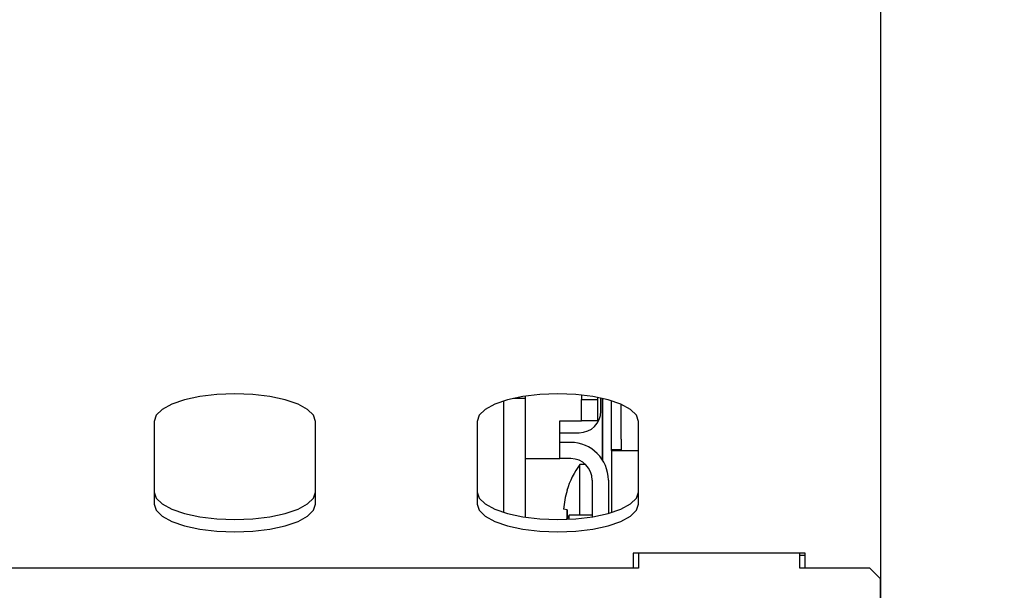
# Model space of a CAD drawing. Units: millimetres. Extents: x 5 to 415, y 5 to 292.
# Drawn here: x 101 to 110, y 145 to 150 of the extents above; entities that cross this region are included whole.
import ezdxf

# ---------------------------------------------------------------- set-up
doc = ezdxf.new("R2010")
doc.units = ezdxf.units.MM
doc.layers.add('FORMAT', color=7, linetype='Continuous')
doc.styles.add('SLDTEXTSTYLE0', font='TXT', dxfattribs={"width": 0.75})
doc.dimstyles.new('SLDDIMSTYLE0', dxfattribs={"dimtxt": 3.5, "dimasz": 3.302, "dimexe": 0, "dimexo": 0.0625, "dimgap": 0.875, "dimtad": 1, "dimdec": 1, "dimlfac": 10, "dimrnd": 1e-09, "dimzin": 12, "dimdsep": 46, "dimtxsty": 'SLDTEXTSTYLE0', "dimsah": 1, "dimcen": 0.09, "dimadec": 0, "dimazin": 3, "dimtfac": 1, "dimtdec": 1, "dimtmove": 0, "dimatfit": 0, "dimfxl": 0, "dimfrac": 2, "dimtolj": 1, "dimtzin": 12, "dimarcsym": 0})

# ---------------------------------------------------------------- blocks, each defined once
blk = doc.blocks.new('_D')
at = {"layer": 'FORMAT'}
for p, q in [((108.5266, 149.0973), (108.5266, 95.697)), ((102.5266, 85.8114), (102.5266, 97.697)), ((102.5266, 96.697), (96.1766, 96.697)), ((108.5266, 96.697), (102.5266, 96.697)), ((108.5266, 96.697), (118.6972, 96.697))]:
    blk.add_line(p, q, dxfattribs=at)
for points in [[(102.5266, 96.697), (99.2246, 97.205), (99.2246, 96.189)], [(108.5266, 96.697), (111.8286, 96.189), (111.8286, 97.205)]]:
    blk.add_solid(points, dxfattribs=at)
at = {"layer": 'FORMAT', "insert": (113.525, 101.2088), "char_height": 3.5, "attachment_point": 1, "style": 'SLDTEXTSTYLE0'}
blk.add_mtext('60', dxfattribs=at)

msp = doc.modelspace()

# ---------------------------------------------------------------- linework, layer by layer
at = {"color": 7, "linetype": 'Continuous', "lineweight": 25}
for p, q in [((108.5266, 150.4673), (108.5266, 150.0973)), ((108.5266, 150.0973), (108.5266, 147.3263)), ((108.5266, 147.3263), (108.5266, 146.9786)), ((108.5266, 146.9786), (108.5266, 145.2964)), ((105.2266, 146.7364), (105.2266, 146.7574)), ((105.7466, 146.7675), (105.7466, 146.7264)), ((105.0266, 145.6743), (105.0266, 146.7135)), ((105.2266, 146.7364), (105.1138, 146.7364)), ((105.2266, 145.6304), (105.2266, 146.7364)), ((105.7466, 146.7264), (105.8966, 146.7264)), ((105.7466, 146.5264), (105.7466, 146.7264)), ((105.8966, 146.7454), (105.8966, 146.7264)), ((105.8966, 146.7264), (105.8966, 146.5264)), ((105.9266, 146.6173), (105.9266, 146.7393)), ((105.9395, 146.7364), (105.9395, 146.168)), ((105.9466, 146.1567), (105.9466, 146.7348)), ((106.0266, 146.3573), (106.0266, 146.7135)), ((106.1166, 146.3573), (106.1166, 146.6806)), ((101.7766, 146.5223), (101.7766, 145.7527)), ((103.2766, 145.7527), (103.2766, 146.5223)), ((104.7766, 146.5223), (104.7766, 145.7527)), ((105.5466, 146.5264), (105.7466, 146.5264)), ((105.5466, 146.1764), (105.5466, 146.5264)), ((105.8966, 146.5264), (105.7466, 146.5264)), ((106.2766, 145.7527), (106.2766, 146.5223)), ((105.5466, 146.4173), (105.7266, 146.4173)), ((105.6466, 146.3264), (105.5466, 146.3264)), ((106.0266, 146.2573), (106.0266, 146.3573)), ((106.1166, 146.3573), (106.1166, 146.2573)), ((106.0266, 146.2502), (106.0266, 146.2573)), ((106.1166, 146.2573), (106.0266, 146.2573)), ((106.0266, 146.2502), (106.0266, 145.6743)), ((106.0266, 146.2502), (106.2766, 146.2502)), ((106.1166, 146.2573), (106.1166, 146.2502)), ((105.2266, 146.1764), (105.5466, 146.1764)), ((105.6466, 146.1764), (105.5466, 146.1764)), ((105.7835, 146.1223), (105.7329, 146.1223)), ((105.7329, 145.6473), (105.7329, 146.1223)), ((105.9466, 146.191), (105.9395, 146.1988)), ((105.8466, 145.9764), (105.8466, 145.6335)), ((105.9966, 145.9764), (105.9966, 145.6656)), ((105.6133, 145.8795), (105.6112, 145.8799)), ((105.5813, 145.7052), (105.5806, 145.7053)), ((105.6147, 145.6993), (105.5813, 145.7052)), ((105.8466, 145.6514), (105.6329, 145.6514)), ((105.6329, 145.6116), (105.6329, 145.6514)), ((107.8266, 145.2964), (106.2266, 145.2964)), ((106.2266, 145.2964), (106.2266, 145.1573)), ((106.2766, 145.2964), (106.2766, 145.1573)), ((107.7766, 145.1573), (107.7766, 145.2964)), ((107.8266, 145.1573), (107.8266, 145.2964)), ((108.5266, 145.2964), (108.5266, 145.0614)), ((107.7766, 145.277), (107.8266, 145.277)), ((106.2766, 145.1573), (88.7766, 145.1573)), ((108.4266, 145.1573), (107.7766, 145.1573)), ((108.5266, 145.0573), (108.4266, 145.1573)), ((108.5266, 145.0614), (108.5266, 145.0573)), ((108.5266, 143.8211), (108.5266, 145.0573))]:
    msp.add_line(p, q, dxfattribs=at)
at = {"color": 7, "linetype": 'Continuous', "lineweight": 25, "flags": 128}
for points in [[(103.2766, 146.5223), (103.2578, 146.5794), (103.2023, 146.6336), (103.113, 146.6822), (102.9942, 146.7228), (102.852, 146.7534), (102.6935, 146.7724), (102.5266, 146.7788), (102.3597, 146.7724), (102.2012, 146.7534), (102.059, 146.7228), (101.9402, 146.6822), (101.8509, 146.6336), (101.7954, 146.5794), (101.7766, 146.5223)], [(106.2766, 146.5223), (106.2578, 146.5794), (106.2023, 146.6336), (106.113, 146.6822), (105.9942, 146.7228), (105.852, 146.7534), (105.6935, 146.7724), (105.5266, 146.7788), (105.3597, 146.7724), (105.2012, 146.7534), (105.059, 146.7228), (104.9402, 146.6822), (104.8509, 146.6336), (104.7954, 146.5794), (104.7766, 146.5223)], [(105.9395, 146.2281), (105.9461, 146.2292), (105.9466, 146.2293)], [(101.7766, 145.8655), (101.7954, 145.8084), (101.8509, 145.7542), (101.9402, 145.7056), (102.059, 145.6649), (102.2012, 145.6344), (102.3597, 145.6154), (102.5266, 145.609), (102.6935, 145.6154), (102.852, 145.6344), (102.9942, 145.6649), (103.113, 145.7056), (103.2023, 145.7542), (103.2578, 145.8084), (103.2766, 145.8655)], [(104.7766, 145.8655), (104.7954, 145.8084), (104.8509, 145.7542), (104.9402, 145.7056), (105.059, 145.6649), (105.2012, 145.6344), (105.3597, 145.6154), (105.5266, 145.609), (105.6935, 145.6154), (105.852, 145.6344), (105.9942, 145.6649), (106.113, 145.7056), (106.2023, 145.7542), (106.2578, 145.8084), (106.2766, 145.8655)], [(101.7766, 145.7527), (101.7954, 145.6956), (101.8509, 145.6414), (101.9402, 145.5928), (102.059, 145.5522), (102.2012, 145.5216), (102.3597, 145.5026), (102.5266, 145.4962), (102.6935, 145.5026), (102.852, 145.5216), (102.9942, 145.5522), (103.113, 145.5928), (103.2023, 145.6414), (103.2578, 145.6956), (103.2766, 145.7527)], [(104.7766, 145.7527), (104.7954, 145.6956), (104.8509, 145.6414), (104.9402, 145.5928), (105.059, 145.5522), (105.2012, 145.5216), (105.3597, 145.5026), (105.5266, 145.4962), (105.6935, 145.5026), (105.852, 145.5216), (105.9942, 145.5522), (106.113, 145.5928), (106.2023, 145.6414), (106.2578, 145.6956), (106.2766, 145.7527)], [(105.6329, 145.6514), (105.6133, 145.6236), (105.6045, 145.6104)]]:
    msp.add_lwpolyline(points, dxfattribs=at)
at = {"color": 7, "linetype": 'Continuous', "lineweight": 25}
for centre, radius, start, end in [((105.7266, 146.6173), 0.2, 270, 0), ((105.6466, 145.9764), 0.35, 0, 90), ((106.3766, 145.6473), 0.8, 143.57643, 163.09316), ((105.6466, 145.9764), 0.2, 0, 90), ((106.3849, 145.6474), 0.8065, 163.26187, 175.88181), ((106.3867, 145.6474), 0.8075, 163.2919, 175.896), ((106.417, 145.6473), 0.8069, 176.26642, 181.96279), ((106.4186, 145.6473), 0.8056, 176.2968, 181.67161)]:
    msp.add_arc(centre, radius, start, end, dxfattribs=at)

# ---------------------------------------------------------------- dimensions: what is measured, and where the dimension line sits
at = {"layer": 'FORMAT'}
dim = msp.add_linear_dim(base=(102.5266, 96.697), p1=(108.5266, 150.0973), p2=(102.5266, 84.8114), dimstyle='SLDDIMSTYLE0', dxfattribs=at)
dim.commit()
dim.dimension.update_dxf_attribs({"geometry": '_D', "text_midpoint": (116.1111, 96.697), "dimtype": 160})

doc.saveas('drawing.dxf')
